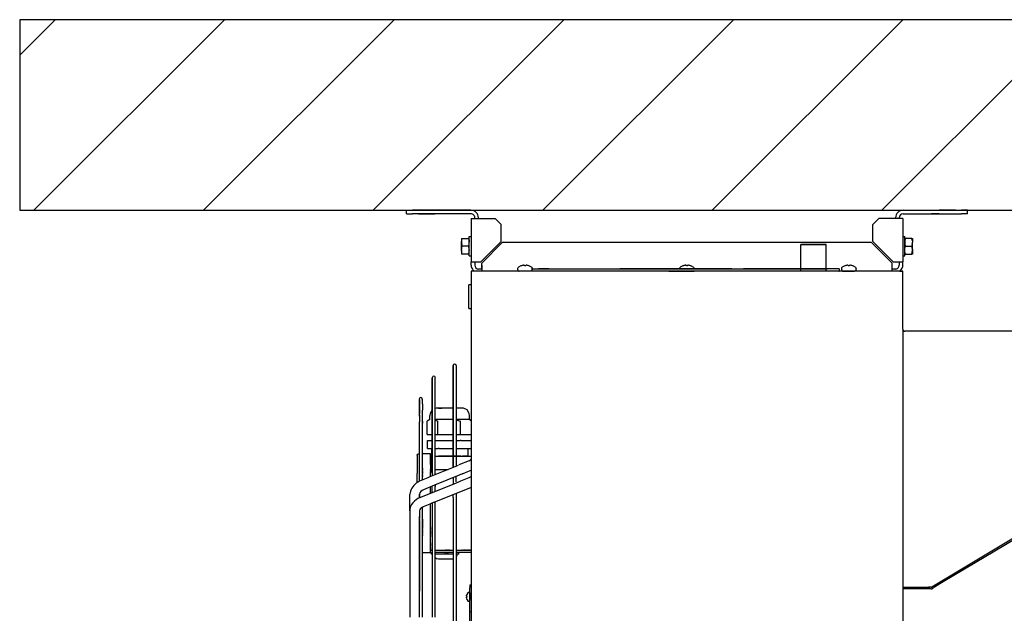
# Model space of a CAD drawing. Units: millimetres. Extents: x 2714 to 7970, y 1702 to 9155.
# Drawn here: x 6116 to 6937, y 5367 to 5863 of the extents above; entities that cross this region are included whole.
import ezdxf

# ---------------------------------------------------------------- set-up
doc = ezdxf.new("R2010")
doc.units = ezdxf.units.MM
doc.linetypes.add('DASHED', pattern=[15, 7, -8])
doc.layers.add('1', color=7, linetype='Continuous')

# ---------------------------------------------------------------- blocks, each defined once
blk = doc.blocks.new('DS_Düse_zentrisch_Wandanschluss_LI', base_point=(7634.41, 6117.58))
at = {"layer": '1', "linetype": 'Continuous'}
h = blk.add_hatch(dxfattribs=at)
h.set_pattern_fill('_USER', color=6, scale=100, angle=45, pattern_type=0)
h.set_pattern_definition([(45, (0, 0), (-70.7107, 70.7107), [])])
h.paths.add_polyline_path([(6116.03, 5703.66), (7244.03, 5703.66), (7244.03, 5862.66), (6116.03, 5862.66)])
at = {"color": 2, "linetype": 'Continuous'}
for p, q in [((6438.52, 5703.66), (6443.52, 5703.66)), ((6438.52, 5700.66), (6438.52, 5703.66)), ((6438.52, 5700.66), (6443.52, 5700.66)), ((6492.32, 5703.66), (6443.52, 5703.66)), ((6492.32, 5700.66), (6443.52, 5700.66)), ((6454.77, 5703.66), (6448.52, 5703.66)), ((6448.52, 5700.66), (6454.77, 5700.66)), ((6462.27, 5703.66), (6454.77, 5703.66)), ((6454.77, 5700.66), (6462.27, 5700.66)), ((6462.27, 5703.66), (6468.52, 5703.66)), ((6468.52, 5700.66), (6462.27, 5700.66)), ((6852.72, 5703.66), (6901.52, 5703.66)), ((6852.72, 5700.66), (6901.52, 5700.66)), ((6876.52, 5703.66), (6882.77, 5703.66)), ((6882.77, 5700.66), (6876.52, 5700.66)), ((6890.27, 5703.66), (6882.77, 5703.66)), ((6882.77, 5700.66), (6890.27, 5700.66)), ((6896.52, 5703.66), (6890.27, 5703.66)), ((6890.27, 5700.66), (6896.52, 5700.66)), ((6906.52, 5703.66), (6901.52, 5703.66)), ((6906.52, 5700.66), (6901.52, 5700.66)), ((6906.52, 5700.66), (6906.52, 5703.66)), ((6495.52, 5696.66), (6495.52, 5697.46)), ((6498.52, 5696.66), (6498.52, 5697.46)), ((6846.52, 5697.46), (6846.52, 5696.66)), ((6849.52, 5696.66), (6849.52, 5697.46)), ((6484.52, 5680.16), (6485.1, 5680.16)), ((6484.52, 5680.16), (6484.52, 5677.18)), ((6484.52, 5677.18), (6484.52, 5676.65)), ((6484.52, 5670.68), (6484.52, 5676.65)), ((6485.1, 5680.16), (6490.35, 5680.16)), ((6490.92, 5680.16), (6490.35, 5680.16)), ((6490.92, 5681.66), (6492.52, 5681.66)), ((6852.52, 5681.66), (6854.12, 5681.66)), ((6854.12, 5680.16), (6854.7, 5680.16)), ((6859.95, 5680.16), (6854.7, 5680.16)), ((6859.95, 5680.16), (6860.52, 5680.16)), ((6860.52, 5680.16), (6860.52, 5677.18)), ((6860.52, 5676.65), (6860.52, 5677.18)), ((6860.52, 5670.68), (6860.52, 5676.65)), ((6484.52, 5670.68), (6484.52, 5670.15)), ((6484.52, 5670.15), (6484.52, 5667.16)), ((6485.1, 5667.16), (6484.52, 5667.16)), ((6490.35, 5673.66), (6485.1, 5673.66)), ((6490.35, 5667.16), (6485.1, 5667.16)), ((6490.92, 5667.16), (6490.35, 5667.16)), ((6854.12, 5667.16), (6854.7, 5667.16)), ((6854.7, 5667.16), (6859.95, 5667.16)), ((6860.52, 5667.16), (6859.95, 5667.16)), ((6860.52, 5670.15), (6860.52, 5670.68)), ((6860.52, 5670.15), (6860.52, 5667.16)), ((6490.92, 5665.66), (6492.52, 5665.66)), ((6492.52, 5657.86), (6492.52, 5660.61)), ((6495.52, 5660.61), (6495.52, 5657.86)), ((6849.52, 5660.61), (6849.52, 5657.86)), ((6852.52, 5665.66), (6854.12, 5665.66)), ((6852.52, 5657.86), (6852.52, 5660.61)), ((6600.25, 5652.91), (6492.52, 5652.91)), ((6495.19, 5652.91), (6494.34, 5653.48)), ((6501.47, 5654.66), (6498.72, 5654.66)), ((6852.52, 5652.91), (6735.79, 5652.91)), ((6846.32, 5654.66), (6843.57, 5654.66)), ((6850.71, 5653.48), (6849.86, 5652.91)), ((6850.02, 5652.91), (6852.52, 5652.91))]:
    blk.add_line(p, q, dxfattribs=at)
at = {"color": 3, "linetype": 'Continuous'}
for p, q in [((6492.52, 5696.66), (6492.52, 5660.61)), ((6492.52, 5696.66), (6512.52, 5696.66)), ((6512.52, 5696.66), (6517.52, 5691.66)), ((6517.52, 5677.66), (6517.52, 5691.66)), ((6827.52, 5691.66), (6832.52, 5696.66)), ((6827.52, 5677.66), (6827.52, 5691.66)), ((6846.32, 5696.66), (6832.52, 5696.66)), ((6852.52, 5696.66), (6846.32, 5696.66)), ((6852.52, 5696.66), (6852.52, 5660.61)), ((6826.52, 5676.66), (6518.52, 5676.66)), ((6492.52, 5660.61), (6500.47, 5660.61)), ((6501.47, 5657.86), (6501.47, 5659.61)), ((6501.47, 5657.86), (6501.47, 5652.91)), ((6501.47, 5654.66), (6501.47, 5657.86)), ((6843.57, 5652.91), (6843.57, 5659.61)), ((6844.57, 5660.61), (6852.52, 5660.61))]:
    blk.add_line(p, q, dxfattribs=at)
at = {"color": 1, "linetype": 'Continuous'}
for p, q in [((6484.52, 5677.18), (6484.7, 5678.68)), ((6484.52, 5676.65), (6484.7, 5675.14)), ((6484.7, 5678.68), (6485.1, 5680.16)), ((6485.1, 5673.66), (6484.7, 5675.14)), ((6490.35, 5680.16), (6490.74, 5678.68)), ((6490.35, 5673.66), (6490.74, 5675.14)), ((6490.74, 5678.68), (6490.92, 5677.18)), ((6490.74, 5675.14), (6490.92, 5676.65)), ((6490.92, 5665.66), (6490.92, 5681.66)), ((6500.47, 5660.61), (6517.52, 5677.66)), ((6518.52, 5676.66), (6501.47, 5659.61)), ((6843.57, 5659.61), (6826.52, 5676.66)), ((6827.52, 5677.66), (6844.57, 5660.61)), ((6854.12, 5665.66), (6854.12, 5681.66)), ((6854.3, 5678.68), (6854.12, 5677.18)), ((6854.12, 5676.65), (6854.12, 5677.18)), ((6854.12, 5676.65), (6854.3, 5675.14)), ((6854.7, 5680.16), (6854.3, 5678.68)), ((6854.3, 5675.14), (6854.7, 5673.66)), ((6860.34, 5678.68), (6859.95, 5680.16)), ((6860.34, 5675.14), (6859.95, 5673.66)), ((6860.34, 5678.68), (6860.52, 5677.18)), ((6860.34, 5675.14), (6860.52, 5676.65)), ((6484.52, 5670.68), (6484.7, 5672.18)), ((6484.7, 5668.64), (6484.52, 5670.15)), ((6484.7, 5672.18), (6485.1, 5673.66)), ((6485.1, 5667.16), (6484.7, 5668.64)), ((6490.74, 5672.18), (6490.35, 5673.66)), ((6490.35, 5667.16), (6490.74, 5668.64)), ((6490.92, 5670.68), (6490.74, 5672.18)), ((6490.74, 5668.64), (6490.92, 5670.15)), ((6490.92, 5670.68), (6490.92, 5670.15)), ((6854.12, 5670.68), (6854.3, 5672.18)), ((6854.3, 5668.64), (6854.12, 5670.15)), ((6854.3, 5672.18), (6854.7, 5673.66)), ((6854.7, 5667.16), (6854.3, 5668.64)), ((6854.7, 5673.66), (6859.95, 5673.66)), ((6860.34, 5672.18), (6859.95, 5673.66)), ((6859.95, 5667.16), (6860.34, 5668.64)), ((6860.34, 5672.18), (6860.52, 5670.68)), ((6860.34, 5668.64), (6860.52, 5670.15)), ((6535.6, 5657.71), (6535.02, 5657.58)), ((6536.13, 5657.78), (6535.6, 5657.71)), ((6536.44, 5657.79), (6536.13, 5657.78)), ((6536.69, 5657.78), (6536.44, 5657.79)), ((6536.94, 5657.71), (6536.69, 5657.78)), ((6537.02, 5657.58), (6536.94, 5657.71)), ((6537.02, 5657.26), (6537.02, 5657.58)), ((6538.11, 5657.71), (6538.02, 5657.58)), ((6538.02, 5657.26), (6538.02, 5657.58)), ((6538.36, 5657.78), (6538.11, 5657.71)), ((6538.61, 5657.79), (6538.36, 5657.78)), ((6538.92, 5657.78), (6538.61, 5657.79)), ((6539.45, 5657.71), (6538.92, 5657.78)), ((6540.02, 5657.58), (6539.45, 5657.71)), ((6670.6, 5657.71), (6670.02, 5657.58)), ((6671.13, 5657.78), (6670.6, 5657.71)), ((6671.44, 5657.79), (6671.13, 5657.78)), ((6671.69, 5657.78), (6671.44, 5657.79)), ((6671.94, 5657.71), (6671.69, 5657.78)), ((6672.02, 5657.58), (6671.94, 5657.71)), ((6672.02, 5657.26), (6672.02, 5657.58)), ((6673.11, 5657.71), (6673.02, 5657.58)), ((6673.02, 5657.26), (6673.02, 5657.58)), ((6673.36, 5657.78), (6673.11, 5657.71)), ((6673.61, 5657.79), (6673.36, 5657.78)), ((6673.92, 5657.78), (6673.61, 5657.79)), ((6674.45, 5657.71), (6673.92, 5657.78)), ((6675.02, 5657.58), (6674.45, 5657.71)), ((6805.6, 5657.71), (6805.02, 5657.58)), ((6806.13, 5657.78), (6805.6, 5657.71)), ((6806.44, 5657.79), (6806.13, 5657.78)), ((6806.69, 5657.78), (6806.44, 5657.79)), ((6806.94, 5657.71), (6806.69, 5657.78)), ((6807.02, 5657.58), (6806.94, 5657.71)), ((6807.02, 5657.58), (6807.02, 5657.26)), ((6808.11, 5657.71), (6808.02, 5657.58)), ((6808.02, 5657.26), (6808.02, 5657.58)), ((6808.36, 5657.78), (6808.11, 5657.71)), ((6808.61, 5657.79), (6808.36, 5657.78)), ((6808.92, 5657.78), (6808.61, 5657.79)), ((6809.45, 5657.71), (6808.92, 5657.78)), ((6810.02, 5657.58), (6809.45, 5657.71)), ((6531.52, 5655.39), (6531.71, 5655.98)), ((6531.52, 5653.91), (6531.52, 5655.39)), ((6531.52, 5653.91), (6531.79, 5653.32)), ((6531.71, 5655.98), (6531.97, 5656.23)), ((6531.79, 5653.32), (6532.2, 5653)), ((6534.02, 5657.28), (6531.97, 5656.23)), ((6532.28, 5652.96), (6532.54, 5652.91)), ((6541.02, 5657.28), (6543.08, 5656.23)), ((6542.76, 5652.96), (6542.33, 5652.91)), ((6542.99, 5653.15), (6542.76, 5652.96)), ((6543.26, 5653.32), (6542.99, 5653.15)), ((6543.09, 5656.13), (6543.23, 5655.98)), ((6543.23, 5655.98), (6543.52, 5655.39)), ((6543.52, 5653.91), (6543.26, 5653.32)), ((6543.52, 5653.91), (6543.52, 5655.39)), ((6543.52, 5654.91), (6616.46, 5654.91)), ((6546.54, 5654.91), (6789.51, 5654.91)), ((6548.77, 5654.91), (6548.93, 5654.91)), ((6557.27, 5654.91), (6548.77, 5654.91)), ((6548.93, 5654.91), (6557.27, 5654.91)), ((6626.03, 5654.91), (6616.46, 5654.91)), ((6710.02, 5654.91), (6626.03, 5654.91)), ((6663.52, 5654.91), (6655.52, 5654.91)), ((6657.52, 5654.91), (6678.52, 5654.91)), ((6662, 5654.91), (6657.52, 5654.91)), ((6657.52, 5652.91), (6678.52, 5652.91)), ((6660.02, 5654.91), (6676.02, 5654.91)), ((6661.65, 5654.91), (6660.02, 5654.91)), ((6660.02, 5652.91), (6674.63, 5652.91)), ((6676.02, 5652.91), (6660.02, 5652.91)), ((6676.02, 5654.91), (6661.65, 5654.91)), ((6678.52, 5654.91), (6662, 5654.91)), ((6663.52, 5654.91), (6672.52, 5654.91)), ((6663.52, 5652.91), (6672.52, 5652.91)), ((6666.52, 5655.39), (6666.71, 5655.98)), ((6666.52, 5654.91), (6666.52, 5655.39)), ((6666.71, 5655.98), (6666.97, 5656.23)), ((6669.02, 5657.28), (6666.97, 5656.23)), ((6676.02, 5657.28), (6678.08, 5656.23)), ((6678.09, 5656.13), (6678.23, 5655.98)), ((6678.23, 5655.98), (6678.52, 5655.39)), ((6678.52, 5654.91), (6678.52, 5655.39)), ((6710.02, 5654.91), (6719.58, 5654.91)), ((6799.07, 5654.91), (6719.58, 5654.91)), ((6799.51, 5654.91), (6789.51, 5654.91)), ((6799.07, 5654.91), (6799.51, 5654.91)), ((6799.07, 5652.91), (6799.51, 5652.91)), ((6799.51, 5654.91), (6799.51, 5652.91)), ((6801.52, 5655.39), (6801.71, 5655.98)), ((6801.52, 5653.91), (6801.52, 5655.39)), ((6801.52, 5653.91), (6801.79, 5653.32)), ((6801.71, 5655.98), (6801.97, 5656.23)), ((6801.79, 5653.32), (6802.2, 5653)), ((6804.02, 5657.28), (6801.97, 5656.23)), ((6802.28, 5652.96), (6802.54, 5652.91)), ((6802.54, 5652.91), (6812.33, 5652.91)), ((6812, 5652.91), (6802.54, 5652.91)), ((6803.97, 5652.91), (6811.07, 5652.91)), ((6805.01, 5652.91), (6803.97, 5652.91)), ((6804.37, 5652.91), (6810.67, 5652.91)), ((6806.32, 5652.91), (6804.37, 5652.91)), ((6811.07, 5652.91), (6805.01, 5652.91)), ((6810.67, 5652.91), (6806.32, 5652.91)), ((6811.02, 5657.28), (6813.08, 5656.23)), ((6812.33, 5652.91), (6812, 5652.91)), ((6812.76, 5652.96), (6812.33, 5652.91)), ((6812.99, 5653.15), (6812.76, 5652.96)), ((6813.26, 5653.32), (6812.99, 5653.15)), ((6813.09, 5656.13), (6813.23, 5655.98)), ((6813.23, 5655.98), (6813.52, 5655.39)), ((6813.52, 5653.91), (6813.26, 5653.32)), ((6813.52, 5653.91), (6813.52, 5655.39))]:
    blk.add_line(p, q, dxfattribs=at)
at = {"color": 2, "linetype": 'Continuous'}
for centre, radius, start, end in [((6492.32, 5697.46), 6.2, 359.99989, 90.00011), ((6492.32, 5697.46), 3.2, 359.99978, 90.00022), ((6852.72, 5697.46), 6.2, 90, 180), ((6852.72, 5697.46), 3.2, 90.00001, 179.99999), ((6498.72, 5657.86), 6.2, 180.00007, 225.00014), ((6498.72, 5657.86), 3.2, 180.00033, 270.00022), ((6846.32, 5657.86), 3.2, 269.99956, 359.9999), ((6846.32, 5657.86), 6.2, 315.00026, 0.0002)]:
    blk.add_arc(centre, radius, start, end, dxfattribs=at)
at = {"color": 1, "linetype": 'Continuous'}
for centre, radius, start, end in [((6537.52, 5647.91), 9.99, 104.49618, 110.51428), ((6537.52, 5647.91), 9.99, 69.48572, 75.50382), ((6672.52, 5647.91), 9.99, 104.49618, 110.51428), ((6672.52, 5647.91), 9.99, 69.48572, 75.50382), ((6807.52, 5647.91), 9.99, 104.49618, 110.51428), ((6807.52, 5647.91), 9.99, 69.48572, 75.50382), ((6537.52, 5647.91), 9.37, 86.94032, 93.05968), ((6672.52, 5647.91), 9.37, 86.94032, 93.05968), ((6807.52, 5647.91), 9.37, 86.94032, 93.05968)]:
    blk.add_arc(centre, radius, start, end, dxfattribs=at)
at = {"layer": '1', "color": 2, "linetype": 'Continuous'}
for p, q in [((7244.03, 5862.66), (6116.03, 5862.66)), ((6116.03, 5862.66), (6116.03, 5703.66)), ((6116.03, 5703.66), (7244.03, 5703.66))]:
    blk.add_line(p, q, dxfattribs=at)
blk = doc.blocks.new('SA_links_2', base_point=(100011, 87623))
at = {"color": 1, "linetype": 'Continuous'}
for p, q in [((94745, 79141), (94745, 79450)), ((95040, 79450), (94745, 79450)), ((94745, 79450), (94788, 79450)), ((95005, 79450), (94780, 79450)), ((94780, 79450), (94804, 79450)), ((94788, 79450), (95040, 79450)), ((94804, 79450), (95005, 79450)), ((95040, 79141), (95040, 79450)), ((90898, 78980), (90867, 78980)), ((90867, 78705), (90867, 78980)), ((90867, 78711), (90867, 78705)), ((90867, 78705), (90898, 78705)), ((90685, 78037), (90685, 76851)), ((90685, 76851), (90685, 78032)), ((90721, 78037), (90721, 76888)), ((90442, 77896), (90442, 76779)), ((90442, 76779), (90442, 77891)), ((90477, 76779), (90477, 77896)), ((100242, 77807), (96408, 75510)), ((90291, 77642), (90291, 77644)), ((90291, 77642), (90291, 77636)), ((90291, 77636), (90291, 77629)), ((90291, 77629), (90291, 77636)), ((90291, 77607), (90291, 77629)), ((90291, 77629), (90291, 77624)), ((90291, 77624), (90291, 77568)), ((90291, 77447), (90291, 77604)), ((90326, 77628), (90326, 77646)), ((90326, 77590), (90326, 77628)), ((90291, 77561), (90291, 77478)), ((90326, 77590), (90326, 77518)), ((90326, 77370), (90326, 77518)), ((90442, 77519), (90417, 77479)), ((90443, 77519), (90442, 77519)), ((90488, 77540), (90477, 77535)), ((90645, 77540), (90488, 77540)), ((90515, 77540), (90553, 77540)), ((90685, 77540), (90645, 77540)), ((90749, 77540), (90721, 77540)), ((90781, 77540), (90749, 77540)), ((90805, 77539), (90781, 77540)), ((90848, 77519), (90805, 77539)), ((90873, 77479), (90848, 77519)), ((90291, 77462), (90291, 77380)), ((90291, 76703), (90291, 77380)), ((90326, 77385), (90326, 77370)), ((90326, 77042), (90326, 77385)), ((90326, 77370), (90326, 77365)), ((90413, 77407), (90381, 77388)), ((90381, 77231), (90381, 77388)), ((90417, 77479), (90413, 77456)), ((90413, 77407), (90413, 77456)), ((90478, 77401), (90508, 77388)), ((90645, 77407), (90481, 77407)), ((90508, 77231), (90508, 77388)), ((90685, 77407), (90645, 77407)), ((90729, 77407), (90721, 77407)), ((90721, 77399), (90743, 77394)), ((90843, 77407), (90729, 77407)), ((90743, 77394), (90772, 77388)), ((90772, 77231), (90772, 77388)), ((90848, 77407), (90843, 77407)), ((90877, 77407), (90848, 77407)), ((90877, 77456), (90873, 77479)), ((90877, 77456), (90876, 77456)), ((90877, 77407), (90877, 77456)), ((90898, 77394), (90877, 77407)), ((90879, 77401), (90898, 77393)), ((90381, 77231), (90442, 77231)), ((90381, 77231), (90442, 77231)), ((90386, 77161), (90442, 77161)), ((90386, 77070), (90386, 77161)), ((90477, 77231), (90508, 77231)), ((90477, 77161), (90509, 77161)), ((90508, 77231), (90685, 77231)), ((90509, 77161), (90685, 77161)), ((90721, 77231), (90772, 77231)), ((90721, 77161), (90767, 77161)), ((90781, 77161), (90767, 77161)), ((90772, 77231), (90898, 77231)), ((90781, 77161), (90898, 77161)), ((90326, 76725), (90326, 77042)), ((90386, 77070), (90442, 77070)), ((90434, 77070), (90434, 76978)), ((90477, 77070), (90509, 77070)), ((90523, 77070), (90509, 77070)), ((90523, 77070), (90685, 77070)), ((90721, 77070), (90767, 77070)), ((90767, 77070), (90898, 77070)), ((90856, 77070), (90856, 76978)), ((90266, 76992), (90267, 76996)), ((90266, 76992), (90266, 76964)), ((90266, 76964), (90266, 76777)), ((90267, 76996), (90268, 77000)), ((90268, 77000), (90270, 77002)), ((90270, 77002), (90272, 77004)), ((90272, 77004), (90276, 77006)), ((90276, 77006), (90280, 77006)), ((90420, 77006), (90326, 77006)), ((90420, 77006), (90420, 76974)), ((90420, 76880), (90420, 77006)), ((90420, 76978), (90442, 76978)), ((90420, 76894), (90420, 76978)), ((90420, 76978), (90420, 76880)), ((90420, 76974), (90420, 76787)), ((90477, 76978), (90685, 76978)), ((90515, 76978), (90553, 76978)), ((90775, 76978), (90515, 76978)), ((90553, 76978), (90775, 76978)), ((90685, 76978), (90721, 76978)), ((90721, 76978), (90786, 76978)), ((90874, 76926), (90753, 76877)), ((90786, 76978), (90898, 76978)), ((90856, 76978), (90794, 76978)), ((90874, 76926), (90893, 76940)), ((90893, 76940), (90898, 76943)), ((90420, 76894), (90420, 76824)), ((90420, 76824), (90442, 76824)), ((90744, 76871), (90433, 76744)), ((90477, 76824), (90628, 76824)), ((90600, 76812), (90586, 76807)), ((90685, 76851), (90685, 76847)), ((90721, 76888), (90721, 76862)), ((90898, 76815), (90825, 76785)), ((90266, 76707), (90266, 76777)), ((90266, 76671), (90266, 76707)), ((90388, 76727), (90291, 76687)), ((90291, 76686), (90291, 76703)), ((90326, 76701), (90326, 76725)), ((90415, 76737), (90388, 76727)), ((90433, 76744), (90415, 76737)), ((90420, 76750), (90420, 76787)), ((90420, 76739), (90420, 76750)), ((90442, 76779), (90442, 76748)), ((90757, 76759), (90469, 76641)), ((90477, 76762), (90477, 76779)), ((90685, 76724), (90685, 76729)), ((90685, 76724), (90685, 76678)), ((90685, 76678), (90685, 76652)), ((90717, 76665), (90776, 76690)), ((90721, 76724), (90721, 76744)), ((90721, 76678), (90721, 76724)), ((90762, 76761), (90757, 76759)), ((90763, 76761), (90762, 76761)), ((90785, 76770), (90763, 76761)), ((90763, 76761), (90763, 76761)), ((90776, 76690), (90874, 76730)), ((90789, 76771), (90785, 76770)), ((90798, 76774), (90789, 76771)), ((90825, 76785), (90798, 76774)), ((90874, 76730), (90887, 76737)), ((90887, 76737), (90894, 76740)), ((90894, 76740), (90898, 76741)), ((90894, 76740), (90894, 76740)), ((90298, 76496), (90717, 76665)), ((90420, 76545), (90420, 76619)), ((90425, 76427), (90898, 76618)), ((90442, 76624), (90442, 76628)), ((90442, 76579), (90442, 76624)), ((90442, 76553), (90442, 76579)), ((90469, 76641), (90466, 76639)), ((90477, 76644), (90477, 76624)), ((90477, 76579), (90477, 76624)), ((90477, 76567), (90477, 76579)), ((90178, 76404), (90178, 76534)), ((90291, 76490), (90291, 76534)), ((90685, 76496), (90685, 76533)), ((90685, 76496), (90685, 74997)), ((90721, 76548), (90721, 76542)), ((90721, 76542), (90721, 74997)), ((90178, 76341), (90178, 76404)), ((90178, 76341), (90178, 75097)), ((90291, 76341), (90291, 76265)), ((90326, 76361), (90326, 76385)), ((90334, 76389), (90335, 76390)), ((90334, 76389), (90334, 76389)), ((90335, 76390), (90339, 76391)), ((90339, 76391), (90437, 76431)), ((90420, 75981), (90420, 76424)), ((90437, 76431), (90460, 76441)), ((90442, 76433), (90442, 76401)), ((90442, 76401), (90442, 75097)), ((90477, 75097), (90477, 76446)), ((90291, 75097), (90291, 76265)), ((90326, 76019), (90326, 76275)), ((90326, 75269), (90326, 76044)), ((90420, 75855), (90420, 75981)), ((90420, 75883), (90442, 75883)), ((90477, 75883), (90685, 75883)), ((90721, 75883), (90898, 75883)), ((90326, 75855), (90420, 75855)), ((90442, 75855), (90434, 75855)), ((90434, 75834), (90434, 75855)), ((90442, 75834), (90434, 75834)), ((90685, 75855), (90477, 75855)), ((90596, 75834), (90477, 75834)), ((90491, 75781), (90477, 75790)), ((90515, 75778), (90491, 75781)), ((90677, 75778), (90515, 75778)), ((90655, 75834), (90596, 75834)), ((90685, 75834), (90655, 75834)), ((90685, 75779), (90677, 75778)), ((90898, 75855), (90721, 75855)), ((90739, 75834), (90721, 75834)), ((90722, 75801), (90721, 75800)), ((90733, 75834), (90722, 75801)), ((90750, 75834), (90739, 75834)), ((90750, 75834), (90750, 75855)), ((90880, 75476), (90880, 75441)), ((90880, 75160), (90880, 75441)), ((95935, 75448), (96250, 75448)), ((96265, 75430), (95935, 75430)), ((96265, 75448), (96234, 75448)), ((96312, 75452), (96285, 75436)), ((96408, 75510), (96299, 75444)), ((90842, 75351), (90841, 75347)), ((90841, 75344), (90841, 75347)), ((90841, 75344), (90841, 75342)), ((90841, 75342), (90842, 75340)), ((90841, 75329), (90842, 75331)), ((90841, 75326), (90841, 75329)), ((90841, 75326), (90841, 75324)), ((90841, 75324), (90842, 75319)), ((90842, 75351), (90843, 75356)), ((90842, 75340), (90843, 75340)), ((90843, 75331), (90842, 75331)), ((90842, 75319), (90843, 75315)), ((90856, 75383), (90845, 75364)), ((90845, 75364), (90845, 75364)), ((90845, 75306), (90845, 75306)), ((90845, 75306), (90849, 75300)), ((90849, 75300), (90856, 75288)), ((90858, 75387), (90856, 75383)), ((90858, 75387), (90860, 75388)), ((90860, 75388), (90861, 75388)), ((90876, 75388), (90861, 75388)), ((90878, 75388), (90876, 75388)), ((90880, 75386), (90878, 75388)), ((90880, 75384), (90880, 75386)), ((90326, 75097), (90326, 75269)), ((90856, 75288), (90858, 75284)), ((90858, 75284), (90860, 75283)), ((90860, 75283), (90861, 75283)), ((90876, 75283), (90861, 75283)), ((90876, 75283), (90878, 75283)), ((90878, 75283), (90880, 75285)), ((90880, 75285), (90880, 75291)), ((90880, 74286), (90880, 75160)), ((90892, 75160), (90880, 75160)), ((90898, 75160), (90892, 75160))]:
    blk.add_line(p, q, dxfattribs=at)
at = {"color": 7, "linetype": 'Continuous'}
for p, q in [((90898, 67353), (90898, 79141)), ((95935, 79141), (90898, 79141)), ((95935, 78461), (95935, 79141)), ((95935, 78461), (95935, 68067)), ((100973, 78439), (95958, 78439))]:
    blk.add_line(p, q, dxfattribs=at)
at = {"color": 1, "linetype": 'DASHED'}
for p, q in [((90685, 78032), (90685, 78037)), ((90442, 77891), (90442, 77896)), ((90326, 76838), (90326, 76737)), ((90420, 76740), (90420, 76824)), ((90291, 76686), (90291, 76696)), ((90291, 76693), (90291, 76686)), ((90762, 76760), (90757, 76759)), ((90762, 76761), (90762, 76760)), ((90771, 76764), (90763, 76761)), ((90291, 76513), (90291, 76534)), ((90291, 76521), (90291, 76534)), ((90291, 76534), (90291, 76513)), ((90291, 76503), (90291, 76534)), ((90291, 76490), (90291, 76521)), ((90291, 76519), (90291, 76513)), ((90291, 76499), (90291, 76519)), ((90291, 76513), (90291, 76511)), ((90291, 76513), (90291, 76509)), ((90291, 76490), (90291, 76513)), ((90291, 76509), (90291, 76504)), ((90291, 76509), (90291, 76506)), ((90291, 76509), (90291, 76490)), ((90291, 76506), (90291, 76490)), ((90291, 76505), (90291, 76493)), ((90291, 76504), (90291, 76490)), ((90291, 76490), (90291, 76503)), ((90291, 76490), (90291, 76499)), ((90178, 76341), (90178, 76339)), ((90326, 76371), (90326, 76385)), ((90326, 76383), (90326, 76385)), ((90442, 76433), (90437, 76431)), ((90291, 76059), (90291, 76283)), ((90291, 76265), (90291, 76067)), ((90291, 76059), (90291, 76258)), ((90291, 76067), (90291, 76258)), ((90291, 75460), (90291, 76241)), ((90291, 76234), (90291, 76193)), ((90291, 76234), (90291, 76220)), ((90291, 76234), (90291, 75974)), ((90291, 76234), (90291, 76210)), ((90291, 76212), (90291, 76234)), ((90291, 76233), (90291, 76089)), ((90291, 76221), (90291, 76092)), ((90291, 75679), (90291, 76220)), ((90326, 76242), (90326, 76220)), ((90326, 76242), (90326, 76234)), ((90326, 76242), (90326, 76233)), ((90326, 76238), (90326, 76044)), ((90326, 76234), (90326, 76149)), ((90291, 76083), (90291, 76212)), ((90291, 76210), (90291, 76015)), ((90291, 76193), (90291, 75974)), ((90291, 76182), (90291, 75981)), ((90420, 76154), (90420, 76075)), ((90420, 76122), (90420, 76038)), ((90291, 76089), (90291, 76062)), ((90291, 76062), (90291, 76083)), ((90291, 76067), (90291, 75869)), ((90291, 76062), (90291, 76048)), ((90291, 76019), (90291, 76062)), ((90291, 75866), (90291, 76059)), ((90291, 75869), (90291, 76059)), ((90291, 76048), (90291, 75965)), ((90291, 76028), (90291, 75963)), ((90291, 75956), (90291, 76019)), ((90291, 76015), (90291, 75956)), ((90420, 75888), (90420, 76075)), ((90420, 75967), (90420, 76038)), ((90291, 75981), (90291, 75956)), ((90291, 75974), (90291, 75956)), ((90291, 75974), (90291, 75956)), ((90291, 75965), (90291, 75956)), ((90291, 75963), (90291, 75956)), ((90291, 75959), (90291, 75956)), ((90291, 75259), (90291, 75959)), ((90291, 75956), (90291, 75951)), ((90291, 75955), (90291, 75956)), ((90291, 75951), (90291, 75955)), ((90291, 75951), (90291, 75930)), ((90291, 75951), (90291, 75923)), ((90291, 75951), (90291, 75903)), ((90291, 75951), (90291, 75937)), ((90291, 75951), (90291, 75950)), ((90291, 75890), (90291, 75951)), ((90291, 75951), (90291, 75684)), ((90291, 75951), (90291, 75944)), ((90291, 75950), (90291, 75866)), ((90291, 75944), (90291, 75730)), ((90291, 75937), (90291, 75709)), ((90291, 75930), (90291, 75709)), ((90291, 75923), (90291, 75716)), ((90291, 75903), (90291, 75898)), ((90291, 75898), (90291, 75866)), ((90420, 75883), (90420, 75981)), ((90420, 75967), (90420, 75883)), ((90420, 75855), (90420, 75888)), ((90643, 75883), (90585, 75883)), ((90643, 75883), (90596, 75883)), ((90898, 75883), (90786, 75883)), ((90291, 75869), (90291, 75678)), ((90291, 75866), (90291, 75820)), ((90291, 75826), (90291, 75866)), ((90291, 75690), (90291, 75852)), ((90291, 75678), (90291, 75826)), ((90291, 75820), (90291, 75742)), ((90585, 75855), (90643, 75855)), ((90666, 75778), (90645, 75778)), ((90291, 75742), (90291, 75677)), ((90291, 75675), (90291, 75416)), ((90291, 75671), (90291, 75466)), ((90291, 75504), (90291, 75665)), ((90291, 75665), (90291, 75474)), ((90291, 75664), (90291, 75508)), ((90291, 75660), (90291, 75562)), ((90291, 75622), (90291, 75651)), ((90291, 75625), (90291, 75651)), ((90291, 75650), (90291, 75622)), ((90291, 75650), (90291, 75625)), ((90291, 75649), (90291, 75401)), ((90291, 75625), (90291, 75495)), ((90291, 75460), (90291, 75625)), ((90291, 75622), (90291, 75509)), ((90291, 75474), (90291, 75622)), ((90291, 75513), (90291, 75415)), ((90291, 75509), (90291, 75468)), ((90291, 75468), (90291, 75504)), ((90291, 75495), (90291, 75447)), ((90880, 75476), (90898, 75476)), ((90845, 75340), (90843, 75340)), ((90845, 75331), (90843, 75331)), ((90880, 75291), (90880, 75384)), ((90880, 75384), (90880, 75380)), ((90880, 75380), (90880, 75291)), ((90880, 75363), (90880, 75374)), ((90880, 75297), (90880, 75363)), ((90880, 75363), (90880, 75308)), ((90880, 75316), (90880, 75363)), ((90880, 75308), (90880, 75316)), ((90898, 75160), (90880, 75160))]:
    blk.add_line(p, q, dxfattribs=at)
at = {"color": 2, "linetype": 'Continuous'}
blk.add_arc((95958, 78461), 22.5, 180.0009, 270.0002, dxfattribs=at)
at = {"color": 1, "linetype": 'Continuous'}
for centre, radius, start, end in [((96265, 75470), 22.5, 270.0006, 300.9309), ((96265, 75470), 40, 270, 300.9309), ((90921, 75335), 81.3, 159.0993, 165.2371), ((90921, 75335), 81.3, 194.7629, 200.9007), ((90921, 75335), 76.1, 176.8773, 183.1227)]:
    blk.add_arc(centre, radius, start, end, dxfattribs=at)
at = {"color": 1, "linetype": 'DASHED'}
blk.add_spline([(90178, 76341), (90178, 76344), (90179, 76348)], degree=3, dxfattribs=at)
blk.add_spline([(90178, 76341), (90178, 76344), (90179, 76348)], degree=3, dxfattribs=at)
at = {"layer": '1', "color": 1, "linetype": 'Continuous'}
for p, q in [((100207, 77806), (96276, 75451)), ((90466, 76639), (90339, 76586)), ((90326, 76385), (90334, 76389)), ((90326, 76275), (90326, 76361))]:
    blk.add_line(p, q, dxfattribs=at)
for centre, radius, start, end in [((90703, 78037), 17.6, 0, 180), ((90460, 77896), 17.6, 0, 180), ((90308, 77646), 17.6, 0.1788, 186.4079), ((90388, 76491), 218, 116.4849, 127.8844), ((90364, 76511), 187, 126.1315, 173.0055), ((90362, 76516), 73.7, 107.7485, 165.2833), ((90381, 76293), 219, 112.207, 139.479), ((90349, 76330), 171, 142.0621, 176.7577), ((90347, 76332), 56.7, 111.679, 171.4355)]:
    blk.add_arc(centre, radius, start, end, dxfattribs=at)

msp = doc.modelspace()

# ---------------------------------------------------------------- block references
msp.add_blockref('DS_Düse_zentrisch_Wandanschluss_LI', (7634.41, 6117.58))
at = {"xscale": 0.07142857142857145, "yscale": 0.07142857142857145, "zscale": 0.07142857142857145}
msp.add_blockref('SA_links_2', (7143.62, 6258.79), dxfattribs=at)

doc.saveas('drawing.dxf')
